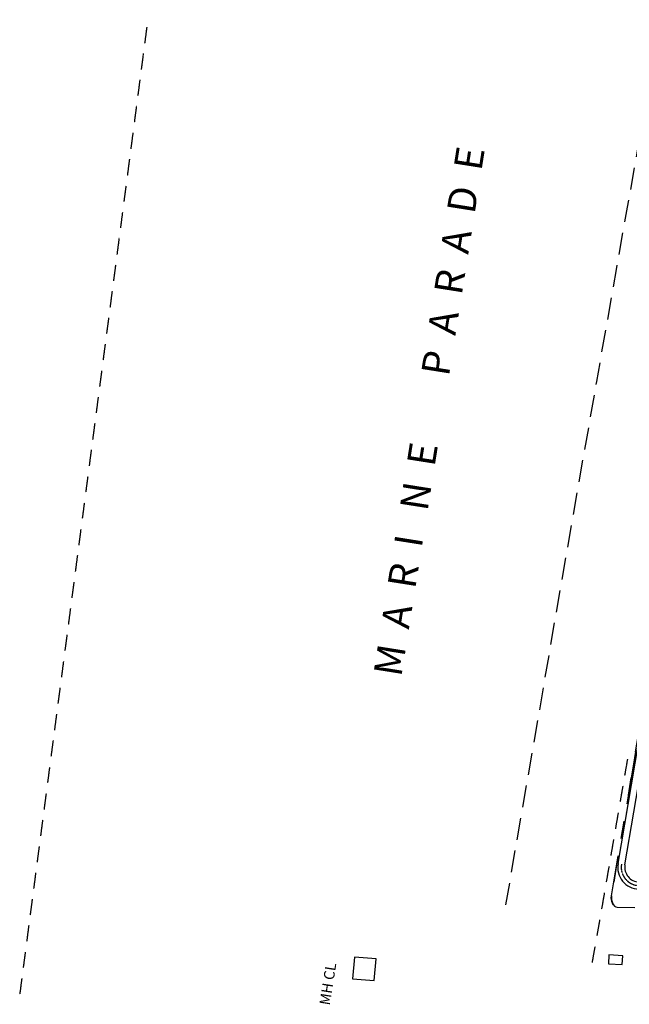
# Model space of a CAD drawing. Extents: x 67469 to 201292, y 22593 to 123867.
# Drawn here: x 79892 to 97210, y 63066 to 91027 of the extents above; entities that cross this region are included whole.
import ezdxf
from ezdxf.xclip import XClip

# ---------------------------------------------------------------- set-up
doc = ezdxf.new("R2010")
doc.units = 0
doc.header["$MEASUREMENT"] = 0
doc.header["$XCLIPFRAME"] = 2
for name, pattern in [('XREF2$0$CENTER', [2, 1.25, -0.25, 0.25, -0.25]), ('XREF2$0$DIVIDE', [1.25, 0.5, -0.25, 0, -0.25, 0, -0.25]), ('XREF2$0$HIDDEN', [0.375, 0.25, -0.125]), ('XREF3$0$DASHDOT', [1, 0.5, -0.25, 0, -0.25]), ('XREF3$0$HIDDEN', [0.375, 0.25, -0.125])]:
    doc.linetypes.add(name, pattern=pattern)
for name, color, linetype in [('REVTXT', 2, 'CONTINUOUS'), ('VPORT', 4, 'CONTINUOUS'), ('XREF2$0$3', 7, 'CONTINUOUS'), ('XREF2$0$4', 7, 'CONTINUOUS'), ('XREF2$0$59', 7, 'CONTINUOUS'), ('XREF3$0$3', 7, 'CONTINUOUS'), ('XREF3$0$7', 7, 'CONTINUOUS'), ('XREF3$0$BOUNDARY', 4, 'XREF3$0$DASHDOT')]:
    doc.layers.add(name, color=color, linetype=linetype)
doc.styles.add('XREF3$0$MONOTXT', font='simplex.shx', dxfattribs={"height": 200})

# ---------------------------------------------------------------- blocks, each defined once
blk = doc.blocks.new('XREF2')
at = {"layer": 'XREF2$0$3', "color": 1, "linetype": 'XREF2$0$HIDDEN'}
for p, q in [((-1371.6, 35177.9), (-915.5, 35098.2)), ((-611.4, 35045), (-155.3, 34965.2)), ((148.9, 34913.1), (605.4, 34835.9)), ((909.8, 34784.4), (1366.2, 34707.2)), ((1670.6, 34655.7), (2127.2, 34578.4)), ((2431.4, 34526.9), (2888, 34449.7)), ((3192.4, 34398.2), (3648.8, 34320.9)), ((3953.2, 34269.5), (4409.6, 34192.2))]:
    blk.add_line(p, q, dxfattribs=at)
at = {"layer": 'XREF2$0$3', "color": 1, "linetype": 'XREF2$0$HIDDEN', "ltscale": 2500, "flags": 128}
blk.add_lwpolyline([(259.5, 37638.4), (9218.7, 36120.7), (15132.5, 35107.3), (18310.7, 34559.9), (20083.9, 34250.8), (22496.1, 33830.4), (28859.5, 32776.8), (33299, 32041.8), (41350.2, 30708.6), (41684.3, 30681.2), (43531.9, 30401.9), (45237.5, 30143.9), (47981.4, 29729), (53748.6, 28986.5)], dxfattribs=at)
at = {"layer": 'XREF2$0$4', "color": 4, "linetype": 'XREF2$0$DIVIDE', "ltscale": 1000}
for p, q in [((201.2, 34477.4), (49.4, 24626.1)), ((211.2, 34517), (201.2, 34477.4)), ((236.1, 34552.2), (211.2, 34517)), ((270.1, 34581.6), (236.1, 34552.2)), ((307.2, 34604), (270.1, 34581.6)), ((359.4, 34625.4), (307.2, 34604)), ((415, 34639.4), (359.4, 34625.4)), ((472, 34644.9), (415, 34639.4)), ((528.4, 34640.8), (472, 34644.9)), ((43370.6, 27707.4), (528.4, 34640.8))]:
    blk.add_line(p, q, dxfattribs=at)
at = {"layer": 'XREF2$0$59', "color": 1, "linetype": 'Continuous'}
for p, q in [((1440.1, 34458.8), (34572.1, 28963.4)), ((1407.1, 34261.5), (34539.4, 28766.1))]:
    blk.add_line(p, q, dxfattribs=at)
for radius in [618.4, 418.4]:
    blk.add_arc((1338.1, 33848.8), radius, 80.50919, 178.33116, dxfattribs=at)
at = {"layer": 'XREF2$0$59', "color": 1, "linetype": 'XREF2$0$CENTER'}
blk.add_arc((1338.1, 33848.8), 518.4, 80.50919, 178.33116, dxfattribs=at)
blk = doc.blocks.new('XREF3$0$MH2-27')
at = {"layer": 'XREF3$0$3', "color": 2, "linetype": 'Continuous'}
for p, q in [((0.2, 190003.4), (0, 0)), ((190003.6, 190003.2), (0.2, 190003.4)), ((190003.4, -0.2), (190003.6, 190003.2)), ((0, 0), (190003.4, -0.2))]:
    blk.add_line(p, q, dxfattribs=at)
blk = doc.blocks.new('XREF3')
at = {"layer": 'XREF3$0$3', "color": 1, "linetype": 'XREF3$0$HIDDEN'}
for p, q in [((83499.2, 90811.5), (83440.1, 90361.2)), ((83400.7, 90061.1), (83341.6, 89610.8)), ((83302.2, 89310.6), (83243.1, 88860.3)), ((83203.7, 88560.2), (83144.7, 88109.9)), ((83105.3, 87809.7), (83077.6, 87598.9)), ((83077.6, 87598.9), (83046.2, 87359.4)), ((83006.8, 87059.3), (82947.7, 86609)), ((82908.3, 86308.8), (82849.2, 85858.5)), ((82809.8, 85558.4), (82750.8, 85108.1)), ((82711.4, 84807.9), (82683.7, 84597.1)), ((82683.7, 84597.1), (82652.2, 84357.6)), ((82612.8, 84057.5), (82553.6, 83607.2)), ((82514.1, 83307), (82454.9, 82856.8)), ((82415.5, 82556.6), (82356.3, 82106.3)), ((82316.8, 81806.2), (82289.1, 81595.4)), ((82289.1, 81595.4), (82257.6, 81355.9)), ((82218.2, 81055.7), (82159, 80605.5)), ((82119.5, 80305.3), (82060.3, 79855.1)), ((82020.8, 79554.9), (81961.7, 79104.6)), ((81922.2, 78804.5), (81863, 78354.2)), ((81823.5, 78054), (81764.4, 77603.8)), ((81724.9, 77303.6), (81665.7, 76853.3)), ((81626.2, 76553.2), (81567, 76102.9)), ((81527.6, 75802.7), (81468.4, 75352.5)), ((81428.9, 75052.3), (81369.7, 74602.1)), ((81330.3, 74301.9), (81271.1, 73851.6)), ((81231.6, 73551.5), (81172.4, 73101.2)), ((81133, 72801), (81073.8, 72350.8)), ((81034.3, 72050.6), (80975.1, 71600.3)), ((80935.7, 71300.2), (80876.5, 70849.9)), ((80837, 70549.7), (80777.8, 70099.5)), ((80738.4, 69799.3), (80679.2, 69349.1)), ((80639.7, 69048.9), (80580.5, 68598.6)), ((80541, 68298.5), (80481.8, 67848.2)), ((80442.4, 67548), (80383.1, 67097.8)), ((80343.7, 66797.6), (80284.5, 66347.4)), ((80245, 66047.2), (80185.8, 65596.9)), ((80146.3, 65296.8), (80087.1, 64846.5)), ((80047.6, 64546.3), (79988.4, 64096.1)), ((79949, 63795.9), (79889.7, 63345.7))]:
    blk.add_line(p, q, dxfattribs=at)
at = {"layer": 'XREF3$0$3', "color": 2, "linetype": 'Continuous'}
for p, q in [((96630.6, 64462.3), (96615.3, 64212.8)), ((97020.9, 64438.4), (96630.6, 64462.3)), ((97005.6, 64188.8), (97020.9, 64438.4)), ((96615.3, 64212.8), (97005.6, 64188.8))]:
    blk.add_line(p, q, dxfattribs=at)
at = {"layer": 'XREF3$0$BOUNDARY', "color": 3, "linetype": 'XREF3$0$DASHDOT', "ltscale": 3000, "flags": 128}
blk.add_lwpolyline([(124874.3, 108765.9), (129976, 108899.4), (129976.1, 108861.6), (136317.4, 108878.7), (136411.1, 105439.4), (136449.6, 105440.4), (136584.4, 102383.9), (139733.2, 102506.5), (141145, 102455.1), (149856.4, 102482.7), (158450.2, 102530.6), (158493.7, 102705.1), (158407.9, 106668.2), (167425.9, 106756), (167429.2, 106440.7), (167542.2, 106442.1), (167630.4, 98984.8), (167687.4, 94160.1), (167687.1, 93935.1), (168426.9, 93928.5), (168407.7, 90807), (168393.9, 89652.6), (171371.4, 89616.8), (178943.1, 89699.7), (184075.2, 89666), (189207.3, 89632.3), (189237.1, 88202.1), (189613.2, 88190.2), (189448.6, 83401.5), (191438.2, 83399.4), (191249.4, 77679.8), (191147.5, 74593.4), (187864.8, 74627.3), (187936.5, 77759.6), (183588.9, 77873.5), (179652.3, 77857.7), (179509.4, 74735.8), (172087.3, 74780), (163617.7, 74886.8), (160444.9, 74864.2), (160445.3, 74805.8), (158581, 74781.1), (150653, 74675.9), (146449.2, 74783.8), (146426.9, 71981.6), (146256.8, 71981.9), (146243.8, 65611.3), (145333.1, 65507.2), (140062.4, 65408.1), (133474.5, 65381.8), (133016.1, 65392.7), (133015.3, 65453.5), (127775.3, 65515.1), (118075.2, 65566.6), (106714.7, 65632.8), (96863.9, 65817.2), (96817.3, 65832.4), (96762.2, 65883.8), (96732.4, 65936.6), (96715.3, 65980.4), (96701.8, 66040.3), (96697.3, 66088.6), (96701.6, 66145), (97364.6, 70064.7), (98409.3, 76240.7), (100133.3, 86432.9), (100382.7, 88526.9), (100534.5, 89517.7), (101572.7, 95847.3), (103777.1, 108963.9), (112124.1, 109004.7)], dxfattribs=at)
at = {"layer": 'XREF3$0$3', "color": 2, "linetype": 'Continuous', "xscale": 0.003251, "yscale": 0.003251, "rotation": 85.16170000000001}
blk.add_blockref('XREF3$0$MH2-27', (89960.6, 63733.4), dxfattribs=at)
at = {"layer": 'XREF3$0$3', "color": 7, "linetype": 'Continuous', "style": 'XREF3$0$MONOTXT'}
blk.add_text('MH CL', height=300, rotation=81.00002, dxfattribs=at).set_placement((88697.9, 63021))
at = {"layer": 'XREF3$0$7', "color": 4, "linetype": 'Continuous', "style": 'XREF3$0$MONOTXT'}
blk.add_text('M  A  R  I   N  E        P  A  R  A  D  E', height=800, rotation=81, dxfattribs=at).set_placement((90729, 72337.7))

msp = doc.modelspace()

# ---------------------------------------------------------------- block references
at = {"layer": 'REVTXT'}
ref = msp.add_blockref('XREF3', (2, 4), dxfattribs=at)
XClip(ref).set_block_clipping_path([(67467.1909200151, 47920.7253005825), (201290.162390127, 123862.4023481618)])
at = {"layer": 'VPORT', "rotation": 89.81}
msp.add_blockref('XREF2', (131343, 65506), dxfattribs=at)

doc.saveas('drawing.dxf')
